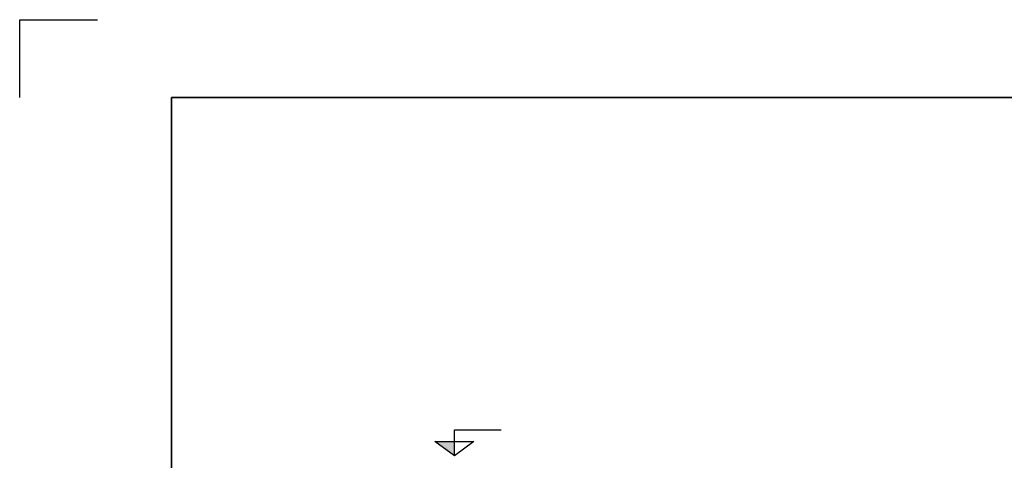
# Model space of a CAD drawing. Units: millimetres. Extents: x 0 to 21000, y 0 to 14850.
# Drawn here: x 0 to 6326, y 12020 to 14850 of the extents above; entities that cross this region are included whole.
import ezdxf

# ---------------------------------------------------------------- set-up
doc = ezdxf.new("R2010")
doc.units = ezdxf.units.MM
doc.header["$LTSCALE"] = 50
doc.layers.add('A-------F1-', color=7, linetype='Continuous')
doc.layers.add('C-------J2-', color=1, linetype='Continuous')
doc.layers.add('C-------U9-', color=6, linetype='Continuous', plot=False)

msp = doc.modelspace()

# ---------------------------------------------------------------- hatches: boundary and pattern name
at = {"layer": 'C-------J2-'}
msp.add_hatch(color=1, dxfattribs=at).paths.add_polyline_path([(2793, 12140.3), (2793, 12048.6), (2668, 12140.3)])

# ---------------------------------------------------------------- linework, layer by layer
at = {"layer": 'A-------F1-', "lineweight": 35}
for q in [(20500, 14350), (975, 500)]:
    msp.add_line((975, 14350), q, dxfattribs=at)
at = {"layer": 'C-------J2-', "color": 1}
for p, q in [((2793, 12140.3), (2793, 12215.3)), ((2793, 12215.3), (3093, 12215.3)), ((2668, 12140.3), (2918, 12140.3)), ((2793, 12048.6), (2668, 12140.3)), ((2918, 12140.3), (2793, 12048.6)), ((2793, 12048.6), (2793, 12140.3))]:
    msp.add_line(p, q, dxfattribs=at)
at = {"layer": 'C-------U9-'}
for p, q in [((0, 14350), (0, 14850)), ((0, 14850), (500, 14850))]:
    msp.add_line(p, q, dxfattribs=at)

doc.saveas('drawing.dxf')
